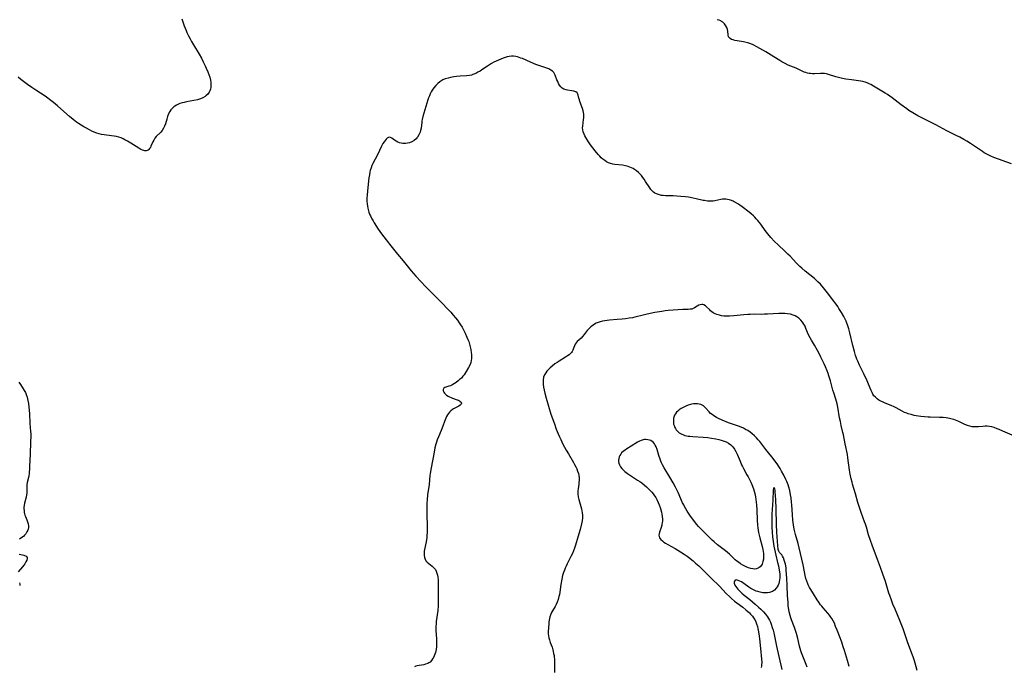
# Model space of a CAD drawing. Units: inches. Extents: x 2082416 to 2087877, y 175043 to 180499.
# Drawn here: x 2084960 to 2085252, y 175298 to 175490 of the extents above; entities that cross this region are included whole.
import ezdxf

# ---------------------------------------------------------------- set-up
doc = ezdxf.new("R2010")
doc.units = ezdxf.units.IN
doc.header["$MEASUREMENT"] = 0
doc.layers.add('c_34_T14S_R19E', color=77, linetype='Continuous')

msp = doc.modelspace()

# ---------------------------------------------------------------- linework, layer by layer
at = {"layer": 'c_34_T14S_R19E'}
for points in [[(2085007.77, 175490.23, 1018), (2085007.98, 175489.61, 1018), (2085008.5, 175488.15, 1018)], [(2085253.72, 175447.18, 1018), (2085248.53, 175449.15, 1018), (2085247.63, 175449.53, 1018), (2085246.6, 175450.02, 1018), (2085245.66, 175450.53, 1018), (2085245.08, 175450.89, 1018), (2085241.59, 175453.23, 1018), (2085240.46, 175453.94, 1018), (2085239.55, 175454.47, 1018), (2085238.39, 175455.1, 1018), (2085237.29, 175455.67, 1018), (2085234.58, 175456.98, 1018), (2085231.33, 175458.74, 1018), (2085228.51, 175460.21, 1018), (2085225.98, 175461.49, 1018), (2085224.5, 175462.31, 1018), (2085223.29, 175463.06, 1018), (2085222.67, 175463.49, 1018), (2085220.99, 175464.76, 1018), (2085218.31, 175466.76, 1018), (2085216.93, 175467.75, 1018), (2085216.3, 175468.19, 1018), (2085215.3, 175468.81, 1018), (2085213.79, 175469.68, 1018), (2085212.85, 175470.25, 1018), (2085212.07, 175470.71, 1018), (2085211.5, 175470.99, 1018), (2085210.92, 175471.25, 1018), (2085210.33, 175471.46, 1018), (2085209.69, 175471.63, 1018), (2085209.04, 175471.75, 1018), (2085208.38, 175471.85, 1018), (2085206.25, 175472.1, 1018), (2085204.62, 175472.33, 1018), (2085203.65, 175472.51, 1018), (2085202.83, 175472.69, 1018), (2085201.64, 175473.01, 1018), (2085199.47, 175473.72, 1018), (2085198.88, 175473.87, 1018), (2085198.29, 175473.98, 1018), (2085197.69, 175474.02, 1018), (2085197.07, 175474.01, 1018), (2085195.35, 175473.93, 1018), (2085194.76, 175473.94, 1018), (2085194.17, 175473.98, 1018), (2085193.74, 175474.04, 1018), (2085193.25, 175474.13, 1018), (2085192.76, 175474.27, 1018), (2085192.26, 175474.45, 1018), (2085189.89, 175475.54, 1018), (2085187.55, 175476.5, 1018), (2085186.6, 175476.94, 1018), (2085185.6, 175477.49, 1018), (2085185.03, 175477.84, 1018), (2085183.27, 175478.98, 1018), (2085180.86, 175480.43, 1018), (2085178.22, 175481.93, 1018), (2085177.13, 175482.51, 1018), (2085176.41, 175482.82, 1018), (2085175.55, 175483.11, 1018), (2085174.67, 175483.33, 1018), (2085174.31, 175483.4, 1018), (2085172.38, 175483.67, 1018), (2085171.74, 175483.79, 1018), (2085171.21, 175483.94, 1018), (2085170.74, 175484.13, 1018), (2085170.35, 175484.36, 1018), (2085170.03, 175484.64, 1018), (2085169.86, 175484.9, 1018), (2085169.71, 175485.45, 1018), (2085169.61, 175486.55, 1018), (2085169.5, 175487.09, 1018), (2085169.31, 175487.61, 1018), (2085169.05, 175488.11, 1018), (2085168.84, 175488.43, 1018), (2085168.61, 175488.74, 1018), (2085168.14, 175489.2, 1018), (2085167.79, 175489.45, 1018), (2085167.53, 175489.59, 1018), (2085167.02, 175489.8, 1018), (2085166.48, 175489.96, 1018)], [(2085008.5, 175488.15, 1018), (2085009.05, 175486.76, 1018), (2085009.29, 175486.19, 1018), (2085009.78, 175485.14, 1018), (2085010.22, 175484.26, 1018), (2085010.64, 175483.48, 1018), (2085011.2, 175482.52, 1018), (2085012.86, 175479.76, 1018), (2085013.55, 175478.51, 1018), (2085014.09, 175477.48, 1018), (2085014.7, 175476.23, 1018), (2085015.02, 175475.56, 1018), (2085015.48, 175474.5, 1018), (2085015.79, 175473.68, 1018), (2085016.06, 175472.87, 1018), (2085016.25, 175472.02, 1018), (2085016.33, 175471.44, 1018), (2085016.37, 175470.86, 1018), (2085016.36, 175470.46, 1018), (2085016.32, 175469.91, 1018), (2085016.22, 175469.38, 1018), (2085016.06, 175468.9, 1018), (2085015.85, 175468.45, 1018), (2085015.43, 175467.85, 1018), (2085014.9, 175467.34, 1018), (2085014.67, 175467.16, 1018), (2085014.02, 175466.79, 1018), (2085013.31, 175466.49, 1018), (2085012.37, 175466.2, 1018), (2085011.33, 175465.96, 1018), (2085009.14, 175465.57, 1018), (2085008.48, 175465.44, 1018), (2085007.83, 175465.28, 1018), (2085007.21, 175465.08, 1018), (2085006.81, 175464.93, 1018), (2085006.22, 175464.64, 1018), (2085005.68, 175464.3, 1018), (2085005.41, 175464.09, 1018), (2085004.95, 175463.68, 1018), (2085004.54, 175463.21, 1018), (2085004.19, 175462.7, 1018), (2085003.83, 175462, 1018), (2085003.53, 175461.25, 1018), (2085003.28, 175460.48, 1018), (2085002.89, 175459.11, 1018), (2085002.64, 175458.36, 1018), (2085002.37, 175457.77, 1018), (2085001.91, 175457.09, 1018), (2085001.54, 175456.66, 1018), (2085000.2, 175455.29, 1018), (2084999.8, 175454.8, 1018), (2084999.46, 175454.28, 1018), (2084999.16, 175453.74, 1018), (2084998.61, 175452.49, 1018), (2084998.43, 175452.1, 1018), (2084998.22, 175451.76, 1018), (2084998.01, 175451.5, 1018), (2084997.78, 175451.29, 1018), (2084997.48, 175451.13, 1018), (2084997.16, 175451.05, 1018), (2084996.82, 175451.06, 1018), (2084996.46, 175451.15, 1018), (2084996.06, 175451.3, 1018), (2084995.64, 175451.51, 1018), (2084995.02, 175451.87, 1018), (2084992.65, 175453.38, 1018), (2084991.63, 175453.99, 1018), (2084990.89, 175454.39, 1018), (2084990.38, 175454.63, 1018), (2084989.76, 175454.9, 1018), (2084989.06, 175455.14, 1018), (2084988.36, 175455.33, 1018), (2084987.7, 175455.44, 1018), (2084985.42, 175455.68, 1018), (2084984.72, 175455.78, 1018), (2084983.96, 175455.94, 1018), (2084983.26, 175456.12, 1018), (2084982.57, 175456.33, 1018), (2084981.76, 175456.64, 1018), (2084981.05, 175456.95, 1018), (2084980.36, 175457.29, 1018), (2084979.46, 175457.77, 1018), (2084978.72, 175458.21, 1018), (2084977.17, 175459.18, 1018), (2084976.57, 175459.59, 1018), (2084975.58, 175460.34, 1018), (2084974.51, 175461.24, 1018), (2084971.9, 175463.57, 1018), (2084970.88, 175464.45, 1018), (2084969.72, 175465.42, 1018), (2084968.56, 175466.34, 1018), (2084968.06, 175466.71, 1018), (2084967.28, 175467.24, 1018), (2084964.47, 175469.04, 1018), (2084963.33, 175469.81, 1018), (2084962, 175470.76, 1018), (2084960.86, 175471.62, 1018), (2084960.06, 175472.24, 1018), (2084959.2, 175472.95, 1018)], [(2085254.63, 175366.46, 1016), (2085251.2, 175368.01, 1016), (2085250.05, 175368.5, 1016), (2085249.49, 175368.71, 1016), (2085248.61, 175369.02, 1016), (2085247.89, 175369.23, 1016), (2085247.17, 175369.38, 1016), (2085246.51, 175369.45, 1016), (2085245.96, 175369.45, 1016), (2085245.22, 175369.39, 1016), (2085243.92, 175369.25, 1016), (2085243.36, 175369.23, 1016), (2085242.72, 175369.24, 1016), (2085242.09, 175369.31, 1016), (2085241.34, 175369.45, 1016), (2085240.72, 175369.64, 1016), (2085239.92, 175369.96, 1016), (2085238.15, 175370.8, 1016), (2085237.65, 175371.03, 1016), (2085237.14, 175371.24, 1016), (2085236.66, 175371.4, 1016), (2085236.17, 175371.55, 1016), (2085235.31, 175371.75, 1016), (2085234.33, 175371.9, 1016), (2085233.47, 175371.98, 1016), (2085232.39, 175372.04, 1016), (2085229.61, 175372.11, 1016), (2085229.01, 175372.13, 1016), (2085227.91, 175372.21, 1016), (2085226.85, 175372.33, 1016), (2085225.45, 175372.55, 1016), (2085224.87, 175372.66, 1016), (2085223.96, 175372.87, 1016), (2085223.07, 175373.14, 1016), (2085222.65, 175373.29, 1016), (2085222.05, 175373.55, 1016), (2085221.33, 175373.92, 1016), (2085219.53, 175374.92, 1016), (2085218.97, 175375.21, 1016), (2085218.02, 175375.61, 1016), (2085216.3, 175376.26, 1016), (2085215.64, 175376.55, 1016), (2085215, 175376.86, 1016), (2085214.4, 175377.21, 1016), (2085213.89, 175377.57, 1016), (2085213.4, 175378.01, 1016), (2085212.96, 175378.5, 1016), (2085212.64, 175378.94, 1016), (2085212.37, 175379.41, 1016), (2085212.1, 175380, 1016), (2085211.37, 175381.93, 1016), (2085210.95, 175382.92, 1016), (2085209.96, 175385.01, 1016), (2085208.65, 175387.55, 1016), (2085208.12, 175388.69, 1016), (2085207.88, 175389.28, 1016), (2085207.66, 175389.89, 1016), (2085207.48, 175390.44, 1016), (2085207.15, 175391.57, 1016), (2085206.68, 175393.38, 1016), (2085205.79, 175397.14, 1016), (2085205.49, 175398.28, 1016), (2085205.11, 175399.48, 1016), (2085204.92, 175400, 1016), (2085204.66, 175400.6, 1016), (2085204.29, 175401.36, 1016), (2085203.99, 175401.92, 1016), (2085203.28, 175403.17, 1016), (2085202.57, 175404.33, 1016), (2085202.19, 175404.9, 1016), (2085201.41, 175406.03, 1016), (2085200.98, 175406.64, 1016), (2085199.59, 175408.49, 1016), (2085198.78, 175409.5, 1016), (2085197.95, 175410.51, 1016), (2085197.06, 175411.52, 1016), (2085196.31, 175412.28, 1016), (2085195.92, 175412.65, 1016), (2085195.3, 175413.19, 1016), (2085192.57, 175415.4, 1016), (2085191.57, 175416.26, 1016), (2085191.02, 175416.77, 1016), (2085190.02, 175417.76, 1016), (2085188.06, 175419.84, 1016), (2085187.46, 175420.44, 1016), (2085186.55, 175421.32, 1016), (2085184.54, 175423.19, 1016), (2085183.47, 175424.23, 1016), (2085182.38, 175425.41, 1016), (2085181.5, 175426.43, 1016), (2085180.69, 175427.45, 1016), (2085179.41, 175429.3, 1016), (2085178.92, 175429.95, 1016), (2085178.51, 175430.45, 1016), (2085178.06, 175430.94, 1016), (2085177.64, 175431.38, 1016), (2085177.19, 175431.8, 1016), (2085176.53, 175432.38, 1016), (2085175.95, 175432.86, 1016), (2085173.87, 175434.47, 1016), (2085173.22, 175434.94, 1016), (2085172.57, 175435.4, 1016), (2085171.91, 175435.81, 1016), (2085171.55, 175436, 1016), (2085171.2, 175436.17, 1016), (2085170.46, 175436.45, 1016), (2085169.99, 175436.57, 1016), (2085169.53, 175436.66, 1016), (2085169.04, 175436.72, 1016), (2085168.55, 175436.74, 1016), (2085168.07, 175436.71, 1016), (2085167.59, 175436.65, 1016), (2085165.81, 175436.28, 1016), (2085165.24, 175436.19, 1016), (2085164.43, 175436.15, 1016), (2085163.56, 175436.2, 1016), (2085162.68, 175436.33, 1016), (2085162.29, 175436.4, 1016), (2085160.27, 175436.88, 1016), (2085159.31, 175437.08, 1016), (2085157.97, 175437.32, 1016), (2085157.05, 175437.45, 1016), (2085155.74, 175437.59, 1016), (2085154.52, 175437.68, 1016), (2085153.4, 175437.72, 1016), (2085151.87, 175437.73, 1016), (2085151.18, 175437.75, 1016), (2085150.5, 175437.8, 1016), (2085149.92, 175437.88, 1016), (2085149.35, 175438, 1016), (2085149.05, 175438.09, 1016), (2085148.52, 175438.29, 1016), (2085148.02, 175438.55, 1016), (2085147.64, 175438.82, 1016), (2085147.28, 175439.13, 1016), (2085146.82, 175439.64, 1016), (2085146.46, 175440.12, 1016), (2085145.27, 175441.99, 1016), (2085144.83, 175442.64, 1016), (2085144.44, 175443.19, 1016), (2085144.02, 175443.72, 1016), (2085143.54, 175444.26, 1016), (2085143.16, 175444.63, 1016), (2085142.59, 175445.11, 1016), (2085141.98, 175445.54, 1016), (2085141.54, 175445.8, 1016), (2085141.09, 175446.04, 1016), (2085140.59, 175446.25, 1016), (2085140.08, 175446.44, 1016), (2085139.28, 175446.65, 1016), (2085138.39, 175446.82, 1016), (2085136.11, 175447.04, 1016), (2085135.49, 175447.15, 1016), (2085134.86, 175447.32, 1016), (2085134.25, 175447.55, 1016), (2085133.69, 175447.84, 1016), (2085133.14, 175448.19, 1016), (2085132.62, 175448.58, 1016), (2085132.12, 175449.02, 1016), (2085131.65, 175449.49, 1016), (2085131.19, 175449.99, 1016), (2085130.34, 175451.05, 1016), (2085128.92, 175452.9, 1016), (2085128.34, 175453.71, 1016), (2085127.78, 175454.57, 1016), (2085127.51, 175455.02, 1016), (2085127.24, 175455.52, 1016), (2085126.99, 175456.03, 1016), (2085126.75, 175456.69, 1016), (2085126.62, 175457.26, 1016), (2085126.58, 175457.9, 1016), (2085126.61, 175458.4, 1016), (2085126.89, 175460.4, 1016), (2085126.92, 175460.88, 1016), (2085126.93, 175461.37, 1016), (2085126.9, 175461.95, 1016), (2085126.84, 175462.46, 1016), (2085126.75, 175462.97, 1016), (2085126.56, 175463.62, 1016), (2085125.77, 175465.71, 1016), (2085125.64, 175466.15, 1016), (2085125.5, 175466.67, 1016), (2085125.29, 175467.56, 1016), (2085125.17, 175467.92, 1016), (2085124.96, 175468.27, 1016), (2085124.52, 175468.6, 1016), (2085124, 175468.79, 1016), (2085123.39, 175468.91, 1016), (2085122.12, 175469.06, 1016), (2085121.66, 175469.15, 1016), (2085121.01, 175469.37, 1016), (2085120.54, 175469.65, 1016), (2085120.08, 175470.08, 1016), (2085119.74, 175470.53, 1016), (2085119.45, 175471.03, 1016), (2085119.19, 175471.6, 1016), (2085118.97, 175472.17, 1016), (2085118.48, 175473.51, 1016), (2085118.28, 175473.95, 1016), (2085118.02, 175474.34, 1016), (2085117.64, 175474.72, 1016), (2085117.17, 175475.04, 1016), (2085116.89, 175475.19, 1016), (2085116.55, 175475.34, 1016), (2085115.99, 175475.56, 1016), (2085114.48, 175476.05, 1016), (2085113.86, 175476.27, 1016), (2085112.74, 175476.7, 1016), (2085111.12, 175477.38, 1016), (2085108.77, 175478.42, 1016), (2085108.31, 175478.6, 1016), (2085107.77, 175478.78, 1016), (2085107.23, 175478.93, 1016), (2085106.74, 175479.03, 1016), (2085106.11, 175479.12, 1016), (2085105.47, 175479.14, 1016), (2085104.82, 175479.09, 1016), (2085104.18, 175478.96, 1016), (2085103.58, 175478.78, 1016), (2085102.98, 175478.56, 1016), (2085101.6, 175477.97, 1016), (2085100.28, 175477.33, 1016), (2085099.6, 175476.96, 1016), (2085098.99, 175476.6, 1016), (2085098.4, 175476.22, 1016), (2085096.71, 175475.05, 1016), (2085096.2, 175474.72, 1016), (2085095.55, 175474.36, 1016), (2085094.9, 175474.03, 1016), (2085094.08, 175473.7, 1016), (2085093.64, 175473.56, 1016), (2085093.06, 175473.42, 1016), (2085092.12, 175473.3, 1016), (2085090.26, 175473.21, 1016), (2085089.23, 175473.12, 1016), (2085088.41, 175473.02, 1016), (2085087.91, 175472.94, 1016), (2085087.41, 175472.85, 1016), (2085086.68, 175472.67, 1016), (2085085.87, 175472.42, 1016), (2085085.1, 175472.09, 1016), (2085084.55, 175471.78, 1016), (2085084.22, 175471.55, 1016), (2085083.64, 175471.06, 1016), (2085083.05, 175470.46, 1016), (2085082.5, 175469.77, 1016), (2085082, 175469.03, 1016), (2085081.73, 175468.58, 1016), (2085081.43, 175468, 1016), (2085081.16, 175467.39, 1016), (2085080.91, 175466.78, 1016), (2085080.69, 175466.16, 1016), (2085080.38, 175465.2, 1016), (2085079.25, 175461.25, 1016), (2085079.03, 175460.36, 1016), (2085078.96, 175460.02, 1016), (2085078.89, 175459.53, 1016), (2085078.68, 175457.8, 1016), (2085078.55, 175457.15, 1016), (2085078.39, 175456.6, 1016), (2085078.06, 175455.84, 1016), (2085077.63, 175455.15, 1016), (2085077.42, 175454.9, 1016), (2085077.19, 175454.66, 1016), (2085076.6, 175454.18, 1016), (2085075.95, 175453.79, 1016), (2085075.21, 175453.49, 1016), (2085074.63, 175453.34, 1016), (2085074.05, 175453.27, 1016), (2085073.33, 175453.27, 1016), (2085072.77, 175453.35, 1016), (2085072.27, 175453.49, 1016), (2085071.79, 175453.68, 1016), (2085071.27, 175453.97, 1016), (2085070.8, 175454.29, 1016), (2085070.02, 175454.86, 1016), (2085069.67, 175455.04, 1016), (2085069.33, 175455.1, 1016), (2085069, 175455.02, 1016), (2085068.66, 175454.81, 1016), (2085068.32, 175454.5, 1016), (2085068.01, 175454.16, 1016), (2085067.7, 175453.76, 1016), (2085067.36, 175453.24, 1016), (2085066.96, 175452.5, 1016), (2085065.73, 175449.92, 1016), (2085065.05, 175448.58, 1016), (2085064.37, 175447.29, 1016), (2085064.1, 175446.69, 1016), (2085063.86, 175446.07, 1016), (2085063.61, 175445.27, 1016), (2085063.52, 175444.86, 1016), (2085063.36, 175443.99, 1016), (2085063.23, 175443.11, 1016), (2085062.8, 175439.21, 1016), (2085062.68, 175437.91, 1016), (2085062.64, 175437.13, 1016), (2085062.65, 175436.2, 1016), (2085062.71, 175435.36, 1016), (2085062.79, 175434.72, 1016), (2085062.91, 175434.09, 1016), (2085063.1, 175433.31, 1016), (2085063.24, 175432.87, 1016), (2085063.44, 175432.33, 1016), (2085063.66, 175431.81, 1016), (2085064.12, 175430.88, 1016), (2085064.44, 175430.31, 1016), (2085064.82, 175429.69, 1016), (2085066, 175427.88, 1016), (2085066.47, 175427.2, 1016), (2085067.28, 175426.08, 1016), (2085068.71, 175424.2, 1016), (2085069.36, 175423.39, 1016), (2085071.71, 175420.47, 1016), (2085073.41, 175418.47, 1016), (2085075.8, 175415.55, 1016), (2085077.18, 175413.93, 1016), (2085078.6, 175412.35, 1016), (2085080.06, 175410.8, 1016), (2085082.36, 175408.48, 1016), (2085084.75, 175406.13, 1016), (2085086.74, 175404.09, 1016), (2085087.54, 175403.23, 1016), (2085088.24, 175402.41, 1016), (2085088.91, 175401.58, 1016), (2085089.46, 175400.85, 1016), (2085089.99, 175400.1, 1016), (2085090.4, 175399.49, 1016), (2085090.86, 175398.76, 1016), (2085091.29, 175398.01, 1016), (2085091.78, 175397.05, 1016), (2085092.3, 175395.88, 1016), (2085092.57, 175395.2, 1016), (2085092.82, 175394.52, 1016), (2085093.05, 175393.75, 1016), (2085093.25, 175392.96, 1016), (2085093.41, 175392.18, 1016), (2085093.55, 175391.18, 1016), (2085093.59, 175390.76, 1016), (2085093.61, 175390.13, 1016), (2085093.59, 175389.5, 1016), (2085093.53, 175388.9, 1016), (2085093.42, 175388.34, 1016), (2085093.22, 175387.77, 1016), (2085092.77, 175386.83, 1016), (2085092.09, 175385.64, 1016), (2085091.8, 175385.18, 1016), (2085091.47, 175384.7, 1016), (2085091.11, 175384.25, 1016), (2085090.64, 175383.73, 1016), (2085090.13, 175383.26, 1016), (2085089.68, 175382.89, 1016), (2085089.07, 175382.43, 1016), (2085088.61, 175382.12, 1016), (2085088.15, 175381.84, 1016), (2085087.76, 175381.64, 1016), (2085087.39, 175381.46, 1016), (2085086.9, 175381.28, 1016), (2085086.05, 175381.02, 1016), (2085085.73, 175380.9, 1016), (2085085.46, 175380.72, 1016), (2085085.27, 175380.37, 1016), (2085085.26, 175379.95, 1016), (2085085.42, 175379.49, 1016), (2085085.6, 175379.22, 1016), (2085085.89, 175378.92, 1016), (2085086.26, 175378.63, 1016), (2085086.68, 175378.36, 1016), (2085087.12, 175378.13, 1016), (2085087.59, 175377.92, 1016), (2085088.01, 175377.75, 1016), (2085089.35, 175377.28, 1016), (2085089.74, 175377.12, 1016), (2085090.04, 175376.98, 1016), (2085090.29, 175376.82, 1016), (2085090.56, 175376.57, 1016), (2085090.65, 175376.29, 1016), (2085090.55, 175376, 1016), (2085090.27, 175375.71, 1016), (2085089.86, 175375.43, 1016), (2085088.31, 175374.61, 1016), (2085087.96, 175374.39, 1016), (2085087.52, 175374.04, 1016), (2085087.11, 175373.64, 1016), (2085086.79, 175373.23, 1016), (2085086.5, 175372.79, 1016), (2085086.24, 175372.33, 1016), (2085086.02, 175371.84, 1016), (2085085.61, 175370.8, 1016), (2085085.1, 175369.41, 1016), (2085084.62, 175368.16, 1016), (2085083.84, 175366.27, 1016), (2085083.48, 175365.37, 1016), (2085083.27, 175364.76, 1016), (2085083.08, 175364.14, 1016), (2085082.79, 175363.01, 1016), (2085082.53, 175361.79, 1016), (2085081.65, 175357.07, 1016), (2085081.38, 175355.45, 1016), (2085081.31, 175354.88, 1016), (2085081.04, 175352.2, 1016), (2085080.64, 175349.13, 1016), (2085080.5, 175347.66, 1016), (2085080.44, 175346.65, 1016), (2085080.38, 175345, 1016), (2085080.38, 175343.69, 1016), (2085080.49, 175339.46, 1016), (2085080.48, 175338.63, 1016), (2085080.45, 175337.81, 1016), (2085080.41, 175337.15, 1016), (2085080.35, 175336.48, 1016), (2085080.16, 175335.15, 1016), (2085080.01, 175334.29, 1016), (2085079.64, 175332.41, 1016), (2085079.56, 175331.85, 1016), (2085079.56, 175331.19, 1016), (2085079.67, 175330.54, 1016), (2085079.86, 175330.04, 1016), (2085080.13, 175329.58, 1016), (2085080.51, 175329.13, 1016), (2085080.96, 175328.72, 1016), (2085081.99, 175327.91, 1016), (2085082.5, 175327.46, 1016), (2085082.94, 175326.95, 1016), (2085083.21, 175326.46, 1016), (2085083.41, 175325.91, 1016), (2085083.56, 175325.32, 1016), (2085083.64, 175324.79, 1016), (2085083.71, 175323.81, 1016), (2085083.78, 175317.64, 1016), (2085083.73, 175316.21, 1016), (2085083.62, 175314.82, 1016), (2085083.2, 175311.58, 1016), (2085083.12, 175310.82, 1016), (2085083.07, 175310.07, 1016), (2085083.06, 175309.43, 1016), (2085083.08, 175308.8, 1016), (2085083.24, 175306.53, 1016), (2085083.29, 175305.47, 1016), (2085083.29, 175304.91, 1016), (2085083.25, 175304.12, 1016), (2085083.13, 175303.23, 1016), (2085082.93, 175302.34, 1016), (2085082.77, 175301.85, 1016), (2085082.59, 175301.37, 1016), (2085082.37, 175300.89, 1016), (2085082.11, 175300.44, 1016), (2085081.75, 175299.96, 1016), (2085081.35, 175299.54, 1016), (2085081.03, 175299.3, 1016), (2085080.74, 175299.13, 1016), (2085080.03, 175298.86, 1016), (2085079.46, 175298.73, 1016), (2085078.09, 175298.54, 1016), (2085077.55, 175298.44, 1016), (2085077.09, 175298.3, 1016), (2085076.71, 175298.08, 1016)], [(2085225.76, 175297.04, 1014), (2085225.17, 175299.2, 1014), (2085224.95, 175299.93, 1014), (2085224.6, 175301.04, 1014), (2085224.22, 175302.11, 1014), (2085222.92, 175305.57, 1014), (2085221.58, 175309.37, 1014), (2085221.02, 175310.82, 1014), (2085220.6, 175311.88, 1014), (2085219.21, 175315.16, 1014), (2085218.56, 175316.74, 1014), (2085218.13, 175317.83, 1014), (2085217.61, 175319.25, 1014), (2085217.37, 175320, 1014), (2085216.33, 175323.37, 1014), (2085215.58, 175325.63, 1014), (2085214.91, 175327.55, 1014), (2085214.03, 175329.94, 1014), (2085212.39, 175334.19, 1014), (2085211.9, 175335.54, 1014), (2085211.36, 175337.21, 1014), (2085210.7, 175339.52, 1014), (2085210.42, 175340.4, 1014), (2085210.17, 175341.12, 1014), (2085209.12, 175343.88, 1014), (2085208.55, 175345.6, 1014), (2085208.18, 175346.86, 1014), (2085207.48, 175349.38, 1014), (2085206.6, 175352.24, 1014), (2085206.44, 175352.87, 1014), (2085206.2, 175353.84, 1014), (2085205.93, 175355.2, 1014), (2085205.73, 175356.39, 1014), (2085205.22, 175360.12, 1014), (2085205.07, 175361.1, 1014), (2085204.44, 175364.2, 1014), (2085203.92, 175366.87, 1014), (2085203.76, 175367.61, 1014), (2085203.25, 175369.65, 1014), (2085202.99, 175370.83, 1014), (2085202.78, 175371.97, 1014), (2085202.27, 175375.06, 1014), (2085202.06, 175376.04, 1014), (2085201.85, 175376.81, 1014), (2085201.63, 175377.49, 1014), (2085201.02, 175379.34, 1014), (2085200.77, 175380.14, 1014), (2085200.02, 175382.91, 1014), (2085199.57, 175384.38, 1014), (2085199.33, 175385.08, 1014), (2085199.05, 175385.84, 1014), (2085198.54, 175387.08, 1014), (2085198.16, 175387.94, 1014), (2085197.21, 175389.95, 1014), (2085196.66, 175391.04, 1014), (2085196.17, 175391.93, 1014), (2085195.28, 175393.49, 1014), (2085194.42, 175394.94, 1014), (2085194.05, 175395.6, 1014), (2085193.59, 175396.58, 1014), (2085192.8, 175398.44, 1014), (2085192.51, 175399.08, 1014), (2085192.19, 175399.7, 1014), (2085191.99, 175400.02, 1014), (2085191.79, 175400.31, 1014), (2085191.27, 175400.91, 1014), (2085190.69, 175401.43, 1014), (2085190.04, 175401.88, 1014), (2085189.61, 175402.12, 1014), (2085188.99, 175402.39, 1014), (2085188.19, 175402.62, 1014), (2085187.36, 175402.78, 1014), (2085186.51, 175402.86, 1014), (2085185.58, 175402.88, 1014), (2085184.76, 175402.86, 1014), (2085181.34, 175402.65, 1014), (2085180.46, 175402.62, 1014), (2085179.6, 175402.61, 1014), (2085177.39, 175402.64, 1014), (2085176.28, 175402.61, 1014), (2085175.52, 175402.58, 1014), (2085174.39, 175402.5, 1014), (2085171.36, 175402.18, 1014), (2085170.11, 175402.1, 1014), (2085169.08, 175402.08, 1014), (2085168.45, 175402.11, 1014), (2085167.79, 175402.19, 1014), (2085167.16, 175402.32, 1014), (2085166.39, 175402.55, 1014), (2085165.84, 175402.77, 1014), (2085165.27, 175403.08, 1014), (2085164.86, 175403.36, 1014), (2085164.49, 175403.67, 1014), (2085164.15, 175404, 1014), (2085163.34, 175404.88, 1014), (2085163.03, 175405.14, 1014), (2085162.56, 175405.4, 1014), (2085162.22, 175405.5, 1014), (2085161.91, 175405.51, 1014), (2085161.45, 175405.45, 1014), (2085161, 175405.3, 1014), (2085160.5, 175405.02, 1014), (2085159.75, 175404.54, 1014), (2085159.33, 175404.33, 1014), (2085158.92, 175404.19, 1014), (2085158.49, 175404.11, 1014), (2085157.83, 175404.05, 1014), (2085156.26, 175404, 1014), (2085154.84, 175403.93, 1014), (2085153.45, 175403.83, 1014), (2085151.97, 175403.7, 1014), (2085151.08, 175403.6, 1014), (2085150.09, 175403.47, 1014), (2085148.01, 175403.12, 1014), (2085145.74, 175402.67, 1014), (2085144.48, 175402.38, 1014), (2085142.05, 175401.77, 1014), (2085141.32, 175401.61, 1014), (2085140.4, 175401.44, 1014), (2085139.25, 175401.28, 1014), (2085138.34, 175401.18, 1014), (2085136.84, 175401.06, 1014), (2085134.53, 175400.9, 1014), (2085133.83, 175400.83, 1014), (2085133.15, 175400.73, 1014), (2085132.45, 175400.6, 1014), (2085131.74, 175400.41, 1014), (2085131.16, 175400.2, 1014), (2085130.59, 175399.95, 1014), (2085130.06, 175399.65, 1014), (2085129.73, 175399.44, 1014), (2085129.03, 175398.9, 1014), (2085128.39, 175398.28, 1014), (2085127.97, 175397.8, 1014), (2085127.03, 175396.63, 1014), (2085126.57, 175396.08, 1014), (2085126.1, 175395.57, 1014), (2085125, 175394.51, 1014), (2085124.66, 175394.14, 1014), (2085124.37, 175393.72, 1014), (2085124.13, 175393.23, 1014), (2085123.82, 175392.31, 1014), (2085123.66, 175391.95, 1014), (2085123.46, 175391.6, 1014), (2085123.24, 175391.3, 1014), (2085122.98, 175391.02, 1014), (2085122.58, 175390.65, 1014), (2085122.09, 175390.27, 1014), (2085121.49, 175389.89, 1014), (2085119.61, 175388.77, 1014), (2085119, 175388.37, 1014), (2085118.39, 175387.95, 1014), (2085117.51, 175387.25, 1014), (2085116.97, 175386.76, 1014), (2085116.46, 175386.26, 1014), (2085116.02, 175385.77, 1014), (2085115.63, 175385.26, 1014), (2085115.32, 175384.72, 1014), (2085115.03, 175383.95, 1014), (2085114.87, 175383.13, 1014), (2085114.84, 175382.2, 1014), (2085114.86, 175381.89, 1014), (2085114.98, 175381.01, 1014), (2085115.16, 175380.11, 1014), (2085115.37, 175379.2, 1014), (2085115.75, 175377.74, 1014), (2085116.44, 175375.4, 1014), (2085117.19, 175373.03, 1014), (2085118.2, 175370.16, 1014), (2085118.78, 175368.59, 1014), (2085119.3, 175367.23, 1014), (2085119.69, 175366.33, 1014), (2085120.09, 175365.46, 1014), (2085120.75, 175364.17, 1014), (2085121.71, 175362.39, 1014), (2085122.38, 175361.22, 1014), (2085123.88, 175358.67, 1014), (2085124.2, 175358.1, 1014), (2085124.53, 175357.45, 1014), (2085124.83, 175356.8, 1014), (2085125.09, 175356.12, 1014), (2085125.31, 175355.44, 1014), (2085125.43, 175354.87, 1014), (2085125.51, 175354.18, 1014), (2085125.52, 175353.49, 1014), (2085125.48, 175352.8, 1014), (2085125.43, 175352.29, 1014), (2085125.23, 175350.87, 1014), (2085125.17, 175350.28, 1014), (2085125.15, 175349.77, 1014), (2085125.16, 175349.26, 1014), (2085125.27, 175348.51, 1014), (2085125.45, 175347.75, 1014), (2085126.25, 175344.94, 1014), (2085126.39, 175344.37, 1014), (2085126.49, 175343.78, 1014), (2085126.56, 175343.12, 1014), (2085126.56, 175342.32, 1014), (2085126.46, 175341.43, 1014), (2085126.28, 175340.54, 1014), (2085125.84, 175338.87, 1014), (2085125.12, 175336.53, 1014), (2085124.46, 175334.21, 1014), (2085124.16, 175333.32, 1014), (2085123.86, 175332.51, 1014), (2085123.54, 175331.71, 1014), (2085123.13, 175330.81, 1014), (2085122, 175328.63, 1014), (2085121.68, 175327.98, 1014), (2085121.41, 175327.37, 1014), (2085121.16, 175326.73, 1014), (2085120.93, 175326.09, 1014), (2085120.65, 175325.15, 1014), (2085120.41, 175324.14, 1014), (2085120.12, 175322.57, 1014), (2085119.79, 175320.28, 1014), (2085119.68, 175319.6, 1014), (2085119.54, 175318.94, 1014), (2085119.31, 175318.08, 1014), (2085119.02, 175317.26, 1014), (2085118.73, 175316.61, 1014), (2085118.4, 175316, 1014), (2085117.66, 175314.74, 1014), (2085117.39, 175314.24, 1014), (2085117.15, 175313.72, 1014), (2085116.85, 175312.9, 1014), (2085116.73, 175312.42, 1014), (2085116.64, 175311.92, 1014), (2085116.58, 175311.45, 1014), (2085116.52, 175310.97, 1014), (2085116.42, 175309.63, 1014), (2085116.38, 175308.54, 1014), (2085116.4, 175307.91, 1014), (2085116.47, 175307.27, 1014), (2085116.59, 175306.7, 1014), (2085116.74, 175306.13, 1014), (2085116.99, 175305.37, 1014), (2085117.51, 175303.9, 1014), (2085117.74, 175303.15, 1014), (2085117.87, 175302.62, 1014), (2085117.99, 175302.09, 1014), (2085118.1, 175301.52, 1014), (2085118.17, 175300.95, 1014), (2085118.21, 175300.37, 1014), (2085118.23, 175299.78, 1014), (2085118.2, 175296.43, 1014)], [(2084959.46, 175382.5, 1018), (2084959.9, 175381.78, 1018), (2084960.73, 175380.56, 1018), (2084961.07, 175380.03, 1018), (2084961.39, 175379.45, 1018), (2084961.66, 175378.85, 1018), (2084961.93, 175378.02, 1018), (2084962.05, 175377.53, 1018), (2084962.15, 175377.02, 1018), (2084962.29, 175376.14, 1018), (2084962.41, 175375.14, 1018), (2084962.58, 175373.2, 1018), (2084962.75, 175370.23, 1018), (2084962.93, 175367.86, 1018), (2084962.97, 175367.14, 1018), (2084962.98, 175366.5, 1018), (2084962.94, 175364.84, 1018), (2084962.78, 175361.14, 1018), (2084962.65, 175357.52, 1018), (2084962.6, 175356.62, 1018), (2084962.55, 175355.97, 1018), (2084962.47, 175355.32, 1018), (2084962.39, 175354.78, 1018), (2084962.28, 175354.24, 1018), (2084961.95, 175352.74, 1018), (2084961.86, 175352.11, 1018), (2084961.82, 175351.42, 1018), (2084961.83, 175349.99, 1018), (2084961.81, 175349.57, 1018), (2084961.76, 175349.15, 1018), (2084961.63, 175348.39, 1018), (2084961.17, 175346.65, 1018), (2084961.03, 175345.96, 1018), (2084960.97, 175345.43, 1018), (2084960.95, 175344.91, 1018), (2084960.98, 175344.42, 1018), (2084961.04, 175343.94, 1018), (2084961.13, 175343.47, 1018), (2084961.25, 175343.08, 1018), (2084961.4, 175342.7, 1018), (2084961.82, 175341.69, 1018), (2084962.04, 175341.1, 1018), (2084962.19, 175340.53, 1018), (2084962.27, 175339.95, 1018), (2084962.26, 175339.44, 1018), (2084962.17, 175338.93, 1018), (2084962.08, 175338.63, 1018), (2084961.85, 175338.1, 1018), (2084961.53, 175337.59, 1018), (2084961.16, 175337.14, 1018), (2084960.79, 175336.79, 1018), (2084960.38, 175336.47, 1018), (2084959.62, 175335.96, 1018)], [(2085205.62, 175298.21, 1012), (2085205.07, 175299.95, 1012), (2085204.18, 175303, 1012), (2085203.84, 175304.08, 1012), (2085203.38, 175305.38, 1012), (2085202.04, 175308.97, 1012), (2085201.59, 175310.11, 1012), (2085201.21, 175311.01, 1012), (2085200.86, 175311.72, 1012), (2085200.47, 175312.41, 1012), (2085200.21, 175312.82, 1012), (2085199.75, 175313.45, 1012), (2085199.26, 175314.05, 1012), (2085197.87, 175315.6, 1012), (2085197.49, 175316.05, 1012), (2085197.13, 175316.5, 1012), (2085196.6, 175317.25, 1012), (2085196.16, 175317.95, 1012), (2085195.07, 175319.74, 1012), (2085194.27, 175320.99, 1012), (2085193.86, 175321.68, 1012), (2085193.49, 175322.39, 1012), (2085193.32, 175322.76, 1012), (2085193.03, 175323.53, 1012), (2085192.79, 175324.33, 1012), (2085192.58, 175325.14, 1012), (2085192.33, 175326.32, 1012), (2085191.92, 175328.38, 1012), (2085190.78, 175333.41, 1012), (2085190.47, 175334.63, 1012), (2085189.7, 175337.31, 1012), (2085189.5, 175338.13, 1012), (2085189.33, 175338.96, 1012), (2085189.12, 175340.21, 1012), (2085188.94, 175341.63, 1012), (2085188.81, 175343.18, 1012), (2085188.6, 175346.18, 1012), (2085188.54, 175346.97, 1012), (2085188.39, 175348.25, 1012), (2085188.25, 175349.14, 1012), (2085188.01, 175350.36, 1012), (2085187.72, 175351.42, 1012), (2085187.52, 175352.04, 1012), (2085187.33, 175352.53, 1012), (2085187.13, 175353.02, 1012), (2085186.85, 175353.61, 1012), (2085186.2, 175354.89, 1012), (2085185.56, 175356.12, 1012), (2085185.1, 175356.95, 1012), (2085184.77, 175357.49, 1012), (2085184.42, 175358.02, 1012), (2085183.94, 175358.7, 1012), (2085182.64, 175360.36, 1012), (2085180.94, 175362.57, 1012), (2085179.1, 175364.89, 1012), (2085178.64, 175365.45, 1012), (2085178.12, 175366.03, 1012), (2085177.58, 175366.58, 1012), (2085176.89, 175367.19, 1012), (2085176.22, 175367.7, 1012), (2085175.52, 175368.16, 1012), (2085174.91, 175368.51, 1012), (2085174.28, 175368.82, 1012), (2085173.56, 175369.14, 1012), (2085172.79, 175369.43, 1012), (2085170.46, 175370.25, 1012), (2085169.84, 175370.48, 1012), (2085167.92, 175371.26, 1012), (2085166.82, 175371.75, 1012), (2085166.29, 175372.02, 1012), (2085165.77, 175372.31, 1012), (2085165.34, 175372.58, 1012), (2085164.94, 175372.87, 1012), (2085164.47, 175373.26, 1012), (2085164.05, 175373.68, 1012), (2085162.97, 175374.92, 1012), (2085162.69, 175375.2, 1012), (2085162.39, 175375.45, 1012), (2085161.99, 175375.72, 1012), (2085161.63, 175375.88, 1012), (2085161.16, 175376.02, 1012), (2085160.61, 175376.1, 1012), (2085160.04, 175376.11, 1012), (2085159.44, 175376.06, 1012), (2085159, 175375.98, 1012), (2085158.57, 175375.88, 1012), (2085157.85, 175375.65, 1012), (2085157.15, 175375.37, 1012), (2085156.35, 175375, 1012), (2085155.76, 175374.66, 1012), (2085155.2, 175374.28, 1012), (2085154.77, 175373.92, 1012), (2085154.41, 175373.56, 1012), (2085154.1, 175373.16, 1012), (2085153.85, 175372.73, 1012), (2085153.73, 175372.46, 1012), (2085153.56, 175371.86, 1012), (2085153.48, 175371.24, 1012), (2085153.49, 175370.61, 1012), (2085153.57, 175370.05, 1012), (2085153.68, 175369.63, 1012), (2085153.84, 175369.22, 1012), (2085154.07, 175368.76, 1012), (2085154.36, 175368.33, 1012), (2085154.7, 175367.94, 1012), (2085155.22, 175367.5, 1012), (2085155.8, 175367.15, 1012), (2085156.49, 175366.86, 1012), (2085156.93, 175366.73, 1012), (2085157.39, 175366.63, 1012), (2085157.89, 175366.54, 1012), (2085158.4, 175366.48, 1012), (2085159.29, 175366.4, 1012), (2085162.3, 175366.23, 1012), (2085163.72, 175366.08, 1012), (2085164.83, 175365.91, 1012), (2085166.05, 175365.69, 1012), (2085166.99, 175365.48, 1012), (2085167.63, 175365.31, 1012), (2085168.25, 175365.12, 1012), (2085169.11, 175364.79, 1012), (2085169.86, 175364.4, 1012), (2085170.53, 175363.93, 1012), (2085170.84, 175363.65, 1012), (2085171.12, 175363.35, 1012), (2085171.62, 175362.67, 1012), (2085172.05, 175361.91, 1012), (2085172.4, 175361.15, 1012), (2085173.24, 175359.05, 1012), (2085173.71, 175357.97, 1012), (2085173.95, 175357.5, 1012), (2085174.26, 175356.9, 1012), (2085175.31, 175355.06, 1012), (2085175.66, 175354.39, 1012), (2085176.4, 175352.83, 1012), (2085176.72, 175352.12, 1012), (2085177.19, 175350.86, 1012), (2085177.4, 175350.2, 1012), (2085177.59, 175349.53, 1012), (2085177.81, 175348.53, 1012), (2085177.94, 175347.74, 1012), (2085178.04, 175346.95, 1012), (2085178.11, 175346.14, 1012), (2085178.2, 175344.68, 1012), (2085178.31, 175341.61, 1012), (2085178.42, 175340.12, 1012), (2085178.5, 175339.36, 1012), (2085178.6, 175338.66, 1012), (2085178.72, 175337.97, 1012), (2085178.89, 175337.13, 1012), (2085179.08, 175336.37, 1012), (2085179.82, 175333.82, 1012), (2085180.02, 175332.92, 1012), (2085180.12, 175332.3, 1012), (2085180.19, 175331.67, 1012), (2085180.22, 175331.05, 1012), (2085180.17, 175330.08, 1012), (2085180.04, 175329.3, 1012), (2085179.77, 175328.53, 1012), (2085179.6, 175328.23, 1012), (2085179.18, 175327.73, 1012), (2085178.66, 175327.37, 1012), (2085178.1, 175327.15, 1012), (2085177.55, 175327.08, 1012), (2085177, 175327.14, 1012), (2085176.42, 175327.27, 1012), (2085175.76, 175327.49, 1012), (2085175.07, 175327.76, 1012), (2085174.62, 175327.98, 1012), (2085174.07, 175328.28, 1012), (2085173.4, 175328.69, 1012), (2085172.75, 175329.14, 1012), (2085172.29, 175329.48, 1012), (2085171.84, 175329.84, 1012), (2085171.46, 175330.17, 1012), (2085170.08, 175331.47, 1012), (2085169.49, 175332, 1012), (2085168.9, 175332.49, 1012), (2085166.55, 175334.3, 1012), (2085165.55, 175335.14, 1012), (2085164.99, 175335.64, 1012), (2085163.97, 175336.62, 1012), (2085161.91, 175338.69, 1012), (2085160.92, 175339.75, 1012), (2085160.42, 175340.34, 1012), (2085159.49, 175341.55, 1012), (2085158.38, 175343.12, 1012), (2085157.6, 175344.3, 1012), (2085157.16, 175344.99, 1012), (2085156.75, 175345.69, 1012), (2085156.54, 175346.09, 1012), (2085156.23, 175346.73, 1012), (2085154.9, 175349.81, 1012), (2085154.54, 175350.56, 1012), (2085154.12, 175351.37, 1012), (2085153.4, 175352.68, 1012), (2085152.45, 175354.34, 1012), (2085150.73, 175357.15, 1012), (2085150.29, 175357.97, 1012), (2085150.01, 175358.56, 1012), (2085149.76, 175359.13, 1012), (2085149.54, 175359.71, 1012), (2085149.2, 175360.73, 1012), (2085148.64, 175362.59, 1012), (2085148.37, 175363.32, 1012), (2085148.12, 175363.85, 1012), (2085147.88, 175364.24, 1012), (2085147.59, 175364.58, 1012), (2085147.22, 175364.91, 1012), (2085146.8, 175365.17, 1012), (2085146.39, 175365.33, 1012), (2085145.96, 175365.43, 1012), (2085145.33, 175365.48, 1012), (2085144.92, 175365.46, 1012), (2085144.51, 175365.39, 1012), (2085143.96, 175365.22, 1012), (2085143.41, 175364.98, 1012), (2085142.89, 175364.7, 1012), (2085141, 175363.51, 1012), (2085139.69, 175362.72, 1012), (2085139.17, 175362.38, 1012), (2085138.68, 175362.01, 1012), (2085138.15, 175361.52, 1012), (2085137.87, 175361.17, 1012), (2085137.63, 175360.8, 1012), (2085137.44, 175360.36, 1012), (2085137.3, 175359.91, 1012), (2085137.23, 175359.37, 1012), (2085137.24, 175358.94, 1012), (2085137.31, 175358.51, 1012), (2085137.51, 175357.95, 1012), (2085137.8, 175357.42, 1012), (2085138.19, 175356.9, 1012), (2085138.66, 175356.4, 1012), (2085139.09, 175356.01, 1012), (2085139.87, 175355.4, 1012), (2085140.75, 175354.79, 1012), (2085142.88, 175353.45, 1012), (2085143.5, 175353.05, 1012), (2085144.09, 175352.63, 1012), (2085144.95, 175351.97, 1012), (2085145.54, 175351.46, 1012), (2085146.1, 175350.93, 1012), (2085146.62, 175350.43, 1012), (2085147.11, 175349.9, 1012), (2085147.54, 175349.38, 1012), (2085147.92, 175348.84, 1012), (2085148.26, 175348.28, 1012), (2085148.56, 175347.71, 1012), (2085148.98, 175346.8, 1012), (2085149.24, 175346.17, 1012), (2085149.56, 175345.31, 1012), (2085149.79, 175344.62, 1012), (2085149.99, 175343.93, 1012), (2085150.11, 175343.39, 1012), (2085150.21, 175342.68, 1012), (2085150.25, 175342.03, 1012), (2085150.23, 175341.39, 1012), (2085150.17, 175340.77, 1012), (2085150.11, 175340.41, 1012), (2085150.05, 175340.11, 1012), (2085149.86, 175339.44, 1012), (2085149.35, 175338.01, 1012), (2085149.24, 175337.56, 1012), (2085149.21, 175337.13, 1012), (2085149.28, 175336.76, 1012), (2085149.42, 175336.4, 1012), (2085149.77, 175335.9, 1012), (2085150.22, 175335.47, 1012), (2085150.67, 175335.12, 1012), (2085151.14, 175334.8, 1012), (2085151.8, 175334.4, 1012), (2085153.99, 175333.16, 1012), (2085155.55, 175332.24, 1012), (2085156.73, 175331.49, 1012), (2085157.53, 175330.93, 1012), (2085157.98, 175330.58, 1012), (2085159.33, 175329.51, 1012), (2085160.08, 175328.88, 1012), (2085161.06, 175328.02, 1012), (2085162.26, 175326.87, 1012), (2085164.65, 175324.41, 1012), (2085167.13, 175322.01, 1012), (2085169.17, 175319.89, 1012), (2085170.23, 175318.83, 1012), (2085170.67, 175318.41, 1012), (2085171.64, 175317.58, 1012), (2085172.27, 175317.08, 1012), (2085174.07, 175315.76, 1012), (2085174.98, 175315.02, 1012), (2085176.01, 175314.1, 1012), (2085176.38, 175313.74, 1012), (2085176.93, 175313.14, 1012), (2085177.28, 175312.67, 1012), (2085177.6, 175312.13, 1012), (2085177.9, 175311.49, 1012), (2085178.15, 175310.83, 1012), (2085178.4, 175310.04, 1012), (2085178.56, 175309.43, 1012), (2085178.75, 175308.47, 1012), (2085178.94, 175307.17, 1012), (2085179.02, 175306.44, 1012), (2085179.28, 175303.53, 1012), (2085179.6, 175300.36, 1012), (2085179.66, 175299.49, 1012), (2085179.64, 175298.64, 1012), (2085179.6, 175298.28, 1012), (2085179.54, 175297.9, 1012)], [(2085193.1, 175298.04, 1010), (2085192.83, 175298.8, 1010), (2085191.86, 175301.25, 1010), (2085191.49, 175302.3, 1010), (2085191.3, 175302.9, 1010), (2085190.92, 175304.2, 1010), (2085190.35, 175306.52, 1010), (2085189.97, 175307.95, 1010), (2085189.68, 175308.87, 1010), (2085189.36, 175309.77, 1010), (2085188.47, 175312.05, 1010), (2085188.26, 175312.68, 1010), (2085188.08, 175313.31, 1010), (2085187.83, 175314.4, 1010), (2085187.7, 175315.13, 1010), (2085187.56, 175316.22, 1010), (2085187.47, 175317.18, 1010), (2085187.39, 175318.31, 1010), (2085187.35, 175319.2, 1010), (2085187.26, 175322.21, 1010), (2085187.15, 175324.41, 1010), (2085186.97, 175326.64, 1010), (2085186.88, 175327.41, 1010), (2085186.79, 175328.02, 1010), (2085186.69, 175328.54, 1010), (2085186.55, 175329.17, 1010), (2085186.37, 175329.76, 1010), (2085186.11, 175330.45, 1010), (2085185.87, 175330.91, 1010), (2085185.59, 175331.32, 1010), (2085185.3, 175331.66, 1010), (2085184.96, 175332.02, 1010), (2085184.72, 175332.4, 1010), (2085184.59, 175332.89, 1010), (2085184.35, 175335.29, 1010), (2085184.19, 175338.04, 1010), (2085184.1, 175340.27, 1010), (2085183.96, 175344.99, 1010), (2085183.85, 175347.58, 1010), (2085183.71, 175349.99, 1010), (2085183.66, 175350.47, 1010), (2085183.6, 175350.87, 1010), (2085183.4, 175351.27, 1010), (2085183.14, 175351.01, 1010), (2085183.07, 175350.48, 1010), (2085182.93, 175347.57, 1010), (2085182.69, 175343.38, 1010), (2085182.66, 175342.49, 1010), (2085182.66, 175341.15, 1010), (2085182.7, 175339.52, 1010), (2085182.78, 175338.02, 1010), (2085182.91, 175336.66, 1010), (2085183.08, 175335.26, 1010), (2085183.28, 175333.89, 1010), (2085183.44, 175332.98, 1010), (2085183.62, 175332.08, 1010), (2085183.82, 175331.18, 1010), (2085184.38, 175329.09, 1010), (2085184.62, 175328.02, 1010), (2085184.76, 175327.32, 1010), (2085184.94, 175326.24, 1010), (2085185, 175325.61, 1010), (2085185.02, 175324.98, 1010), (2085185, 175324.46, 1010), (2085184.95, 175323.94, 1010), (2085184.84, 175323.31, 1010), (2085184.7, 175322.81, 1010), (2085184.53, 175322.34, 1010), (2085184.29, 175321.85, 1010), (2085183.99, 175321.41, 1010), (2085183.49, 175320.88, 1010), (2085182.9, 175320.47, 1010), (2085182.6, 175320.33, 1010), (2085182.02, 175320.15, 1010), (2085181.41, 175320.05, 1010), (2085180.78, 175320.02, 1010), (2085180.41, 175320.03, 1010), (2085180, 175320.08, 1010), (2085179.26, 175320.21, 1010), (2085178.52, 175320.41, 1010), (2085178.07, 175320.56, 1010), (2085177.63, 175320.73, 1010), (2085177, 175321.01, 1010), (2085176.41, 175321.34, 1010), (2085175.82, 175321.73, 1010), (2085174.42, 175322.77, 1010), (2085174.07, 175323.01, 1010), (2085173.64, 175323.27, 1010), (2085173.23, 175323.5, 1010), (2085172.67, 175323.75, 1010), (2085172.06, 175323.86, 1010), (2085171.78, 175323.76, 1010), (2085171.59, 175323.51, 1010), (2085171.52, 175323.22, 1010), (2085171.53, 175322.87, 1010), (2085171.73, 175322.3, 1010), (2085171.97, 175321.89, 1010), (2085172.27, 175321.5, 1010), (2085172.62, 175321.12, 1010), (2085173.73, 175320, 1010), (2085174.51, 175319.31, 1010), (2085176.12, 175318.06, 1010), (2085177.74, 175316.71, 1010), (2085178.76, 175315.83, 1010), (2085179.43, 175315.24, 1010), (2085180.22, 175314.44, 1010), (2085180.83, 175313.73, 1010), (2085181.37, 175312.98, 1010), (2085181.68, 175312.46, 1010), (2085181.96, 175311.94, 1010), (2085182.23, 175311.37, 1010), (2085182.47, 175310.78, 1010), (2085182.81, 175309.79, 1010), (2085183.04, 175308.97, 1010), (2085183.24, 175308.15, 1010), (2085184.1, 175304.23, 1010), (2085184.79, 175301.18, 1010), (2085185.62, 175297.37, 1010)], [(2084959.54, 175331.55, 1018), (2084960.52, 175331.35, 1018), (2084960.9, 175331.25, 1018), (2084961.17, 175331.15, 1018), (2084961.63, 175330.89, 1018), (2084961.89, 175330.55, 1018), (2084961.91, 175330.18, 1018), (2084961.79, 175329.74, 1018), (2084961.55, 175329.21, 1018), (2084961.22, 175328.63, 1018), (2084960.97, 175328.27, 1018), (2084960.56, 175327.77, 1018), (2084959.23, 175326.3, 1018)], [(2084959.6, 175323.01, 1018), (2084959.71, 175322.58, 1018), (2084959.7, 175322.19, 1018)]]:
    msp.add_polyline3d(points, dxfattribs=at)

doc.saveas('drawing.dxf')
